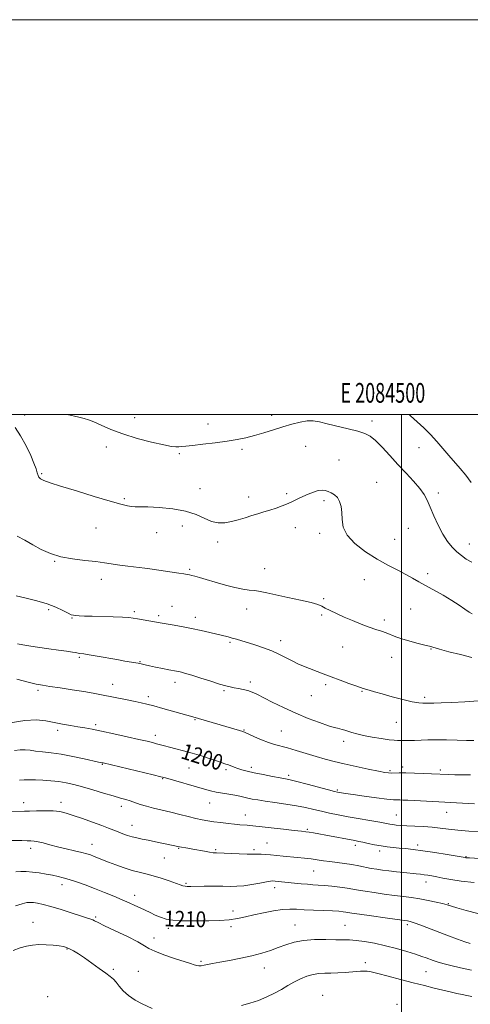
# Model space of a CAD drawing. Extents: x 2082300 to 2085200, y 332300 to 335200.
# Drawn here: x 2084307 to 2084535, y 334701 to 335200 of the extents above; entities that cross this region are included whole.
import ezdxf
from ezdxf.enums import TextEntityAlignment as Align

# ---------------------------------------------------------------- set-up
doc = ezdxf.new("R2010")
doc.units = 0
doc.header["$MEASUREMENT"] = 0
for name, color, linetype, lineweight in [('32000', 7, 'Continuous', 0), ('32001', 7, 'Continuous', 0), ('DTM SPOT ELEVATION', 2, 'Continuous', 13), ('INDEX CONTOUR', 41, 'Continuous', 13), ('INDEX CONTOUR LABEL', 244, 'Continuous', 0), ('INTERMEDIATE CONTOUR', 44, 'Continuous', 0)]:
    doc.layers.add(name, color=color, linetype=linetype, lineweight=lineweight)
doc.styles.add('Style-ITALICS', font='ITALICS.shx')
doc.styles.add('Style-WORKING', font='WORKING.shx')

msp = doc.modelspace()

# ---------------------------------------------------------------- linework, layer by layer
at = {"layer": '32000', "flags": 128}
for points in [[(2082300, 332300), (2085200, 332300), (2085200, 335200), (2082300, 335200), (2082300, 332300)], [(2082500, 332500), (2085000, 332500), (2085000, 335000), (2082500, 335000), (2082500, 332500)], [(2084500, 335000), (2084500, 332500)]]:
    msp.add_lwpolyline(points, dxfattribs=at)
at = {"layer": 'DTM SPOT ELEVATION'}
for p in [(2084309.22, 334999.74, 1188.3), (2084364.95, 334998.41, 1187.1), (2084402.1, 334995.3, 1187.4), (2084434.22, 334999.66, 1187.5), (2084485, 334996.67, 1187.6), (2084350.61, 334983.55, 1188.7), (2084387.48, 334980.15, 1188.2), (2084419.26, 334982.33, 1188.3), (2084451.48, 334983.85, 1188.9), (2084508.75, 334983.31, 1186.8), (2084468.36, 334976.97, 1189.04), (2084317.85, 334970.12, 1189.8), (2084487.44, 334965.67, 1189.2), (2084397.91, 334962.55, 1189.4), (2084518.54, 334960.29, 1187.6), (2084359.71, 334957.4, 1189.8), (2084422.58, 334958.22, 1189.6), (2084441.93, 334959.88, 1189.8), (2084460.73, 334956.37, 1190.3), (2084345.37, 334942.55, 1190.9), (2084389.04, 334943.62, 1190.5), (2084446.23, 334942.8, 1190.5), (2084503.44, 334942.4, 1188.9), (2084376.05, 334940.13, 1190.6), (2084406.97, 334935.49, 1190.3), (2084458.61, 334939.9, 1190.3), (2084496.46, 334936.8, 1189.2), (2084534.27, 334934.41, 1187.3), (2084324.5, 334925.6, 1192.1), (2084392.69, 334921.59, 1191.8), (2084430.71, 334921.88, 1191.2), (2084348.11, 334916.54, 1192.6), (2084481.11, 334916.34, 1190.7), (2084513.22, 334919.38, 1189.7), (2084460.61, 334906.68, 1191.8), (2084321.35, 334901.14, 1194.3), (2084364.83, 334900.26, 1193.7), (2084383.77, 334902.82, 1193.3), (2084421.55, 334901.57, 1192.7), (2084504.67, 334901.53, 1190.7), (2084333.24, 334896.97, 1194.1), (2084377.01, 334898.1, 1193.7), (2084395.68, 334897.32, 1193.5), (2084459.55, 334898.48, 1192.2), (2084491.21, 334895.92, 1191.6), (2084438.89, 334885.47, 1193.5), (2084413.19, 334884.7, 1194.2), (2084470.18, 334882.29, 1192.9), (2084514.81, 334881.29, 1192.1), (2084337, 334877.05, 1196.2), (2084494.97, 334877.12, 1192.8), (2084367.63, 334874.84, 1195.9), (2084353.76, 334863.4, 1197.3), (2084385.39, 334864.39, 1196.5), (2084423.39, 334864.63, 1195.6), (2084461.63, 334863.28, 1194.3), (2084316.09, 334860.33, 1198.3), (2084371.79, 334857.17, 1197.6), (2084410.06, 334860.23, 1196.2), (2084454.27, 334857.64, 1194.8), (2084479.94, 334859.82, 1194.1), (2084511.65, 334856.71, 1193.7), (2084395.5, 334845.54, 1198.1), (2084345.11, 334842.92, 1199.7), (2084497.31, 334844.2, 1194.9), (2084325.91, 334840.06, 1200.4), (2084375.37, 334837.6, 1199.5), (2084420.28, 334840.23, 1197.9), (2084439.16, 334839.7, 1197.1), (2084470.63, 334834.49, 1196.5), (2084348.53, 334822.85, 1202.1), (2084392.38, 334821.06, 1200.9), (2084424.05, 334821.4, 1199.6), (2084500.53, 334821.49, 1197.6), (2084379.17, 334815.54, 1202.1), (2084411.07, 334820.22, 1200.3), (2084442.93, 334817.23, 1199.7), (2084494.17, 334819.68, 1197.8), (2084519.57, 334820.04, 1197.7), (2084467.49, 334809.93, 1199.8), (2084308.77, 334803.5, 1205.4), (2084327.65, 334803.63, 1205.5), (2084358.21, 334801.65, 1204.5), (2084402.81, 334803.29, 1202.8), (2084420.93, 334797.19, 1203.3), (2084497.39, 334797.24, 1201.1), (2084522.84, 334798.61, 1200.7), (2084363.5, 334791.97, 1205.3), (2084452.29, 334790, 1203.8), (2084343.32, 334782.32, 1207.3), (2084431.86, 334783.02, 1205.1), (2084476.62, 334781.84, 1204.4), (2084508.09, 334782.07, 1203.6), (2084312.3, 334780.33, 1208.5), (2084387.2, 334780.34, 1206.1), (2084405.85, 334779.69, 1205.8), (2084425.4, 334779.61, 1205.7), (2084488.97, 334778.98, 1204.4), (2084532.64, 334776.14, 1203.9), (2084379.98, 334775.37, 1206.9), (2084455.54, 334768.91, 1206.9), (2084328.21, 334761.95, 1210.5), (2084390.95, 334762.66, 1207.8), (2084512.3, 334763.24, 1206.6), (2084364.92, 334756.43, 1209.4), (2084435.7, 334760.46, 1208.5), (2084523.59, 334752.34, 1207.9), (2084414.67, 334748.57, 1209.5), (2084313.4, 334742.86, 1213.3), (2084345.11, 334745.45, 1211.8), (2084446.12, 334741.56, 1211.2), (2084471.45, 334741.38, 1211.1), (2084502.87, 334741.7, 1210.3), (2084382.03, 334739.72, 1210.4), (2084413.64, 334740.55, 1210.3), (2084374.77, 334734.88, 1211.5), (2084330.64, 334729.24, 1214.1), (2084398.55, 334723.01, 1211.8), (2084481.74, 334722.35, 1213.5), (2084354.2, 334718.94, 1213.8), (2084366.74, 334717.98, 1212.9), (2084430.5, 334719.72, 1212.7), (2084512.37, 334717.84, 1212.9), (2084460.06, 334705.89, 1215.3), (2084320.9, 334705.23, 1215.7), (2084497.65, 334701.36, 1215.9)]:
    msp.add_point(p, dxfattribs=at)
at = {"layer": 'INDEX CONTOUR'}
for points in [[(2084535.741, 334899.041, 1190), (2084534.25, 334899.963, 1190), (2084532.095, 334901.475, 1190), (2084529.15, 334903.495, 1190), (2084525.415, 334905.875, 1190), (2084520.989, 334908.451, 1190), (2084512.135, 334913.356, 1190), (2084508.686, 334915.326, 1190), (2084505.591, 334917.109, 1190), (2084502.213, 334918.964, 1190), (2084498.05, 334921.124, 1190), (2084493.128, 334923.717, 1190), (2084487.602, 334926.846, 1190), (2084481.757, 334930.553, 1190), (2084476.386, 334934.642, 1190), (2084472.413, 334938.856, 1190), (2084470.453, 334942.963, 1190), (2084469.892, 334946.831, 1190), (2084469.808, 334950.349, 1190), (2084469.438, 334953.421, 1190), (2084468.661, 334955.985, 1190), (2084467.513, 334957.989, 1190), (2084466.053, 334959.415, 1190), (2084464.433, 334960.383, 1190), (2084462.825, 334961.044, 1190), (2084461.329, 334961.505, 1190), (2084459.753, 334961.687, 1190), (2084457.831, 334961.465, 1190), (2084455.396, 334960.764, 1190), (2084452.664, 334959.723, 1190), (2084449.951, 334958.527, 1190), (2084447.478, 334957.332, 1190), (2084445.088, 334956.153, 1190), (2084442.529, 334954.974, 1190), (2084439.625, 334953.79, 1190), (2084436.502, 334952.646, 1190), (2084433.356, 334951.6, 1190), (2084430.328, 334950.682, 1190), (2084427.326, 334949.805, 1190), (2084424.2, 334948.856, 1190), (2084420.847, 334947.771, 1190), (2084417.357, 334946.679, 1190), (2084413.867, 334945.762, 1190), (2084410.477, 334945.199, 1190), (2084407.137, 334945.187, 1190), (2084403.755, 334945.916, 1190), (2084400.179, 334947.458, 1190), (2084395.994, 334949.385, 1190), (2084390.721, 334951.145, 1190), (2084384.176, 334952.308, 1190), (2084377.352, 334952.93, 1190), (2084371.538, 334953.193, 1190), (2084367.665, 334953.268, 1190), (2084365.236, 334953.298, 1190), (2084363.395, 334953.415, 1190), (2084361.276, 334953.775, 1190), (2084357.958, 334954.607, 1190), (2084352.51, 334956.165, 1190), (2084344.497, 334958.554, 1190), (2084335.469, 334961.296, 1190), (2084327.473, 334963.77, 1190), (2084322.084, 334965.504, 1190), (2084318.978, 334966.634, 1190), (2084317.359, 334967.448, 1190), (2084316.512, 334968.222, 1190), (2084316.042, 334969.186, 1190), (2084315.637, 334970.558, 1190), (2084315.007, 334972.558, 1190), (2084313.956, 334975.395, 1190), (2084312.312, 334979.283, 1190), (2084309.988, 334984.212, 1190), (2084307.237, 334989.286, 1190), (2084304.4, 334993.39, 1190)], [(2084536.876, 334802.845, 1200), (2084515.803, 334803.975, 1200), (2084506.453, 334804.49, 1200), (2084503.087, 334804.658, 1200), (2084500.714, 334804.756, 1200), (2084499.065, 334804.797, 1200), (2084497.757, 334804.816, 1200), (2084495.934, 334804.933, 1200), (2084492.622, 334805.287, 1200), (2084487.27, 334805.958, 1200), (2084481.018, 334806.788, 1200), (2084475.427, 334807.557, 1200), (2084471.697, 334808.093, 1200), (2084469.562, 334808.424, 1200), (2084468.395, 334808.624, 1200), (2084467.516, 334808.796, 1200), (2084466.05, 334809.156, 1200), (2084463.07, 334809.947, 1200), (2084452.202, 334812.878, 1200), (2084447.048, 334814.241, 1200), (2084443.701, 334815.068, 1200), (2084441.33, 334815.559, 1200), (2084438.619, 334816.043, 1200), (2084434.632, 334816.77, 1200), (2084429.924, 334817.663, 1200), (2084425.43, 334818.569, 1200), (2084421.878, 334819.368, 1200), (2084419.188, 334820.073, 1200), (2084417.078, 334820.733, 1200), (2084415.301, 334821.387, 1200), (2084412.412, 334822.547, 1200), (2084411.11, 334823.013, 1200), (2084406.899, 334824.39, 1200), (2084403.174, 334825.622, 1200), (2084398.674, 334827.08, 1200), (2084393.987, 334828.513, 1200), (2084389.623, 334829.72, 1200), (2084385.772, 334830.702, 1200), (2084382.544, 334831.51, 1200), (2084379.986, 334832.192, 1200), (2084376.01, 334833.315, 1200), (2084373.994, 334833.84, 1200), (2084371.242, 334834.503, 1200), (2084367.079, 334835.47, 1200), (2084361.156, 334836.829, 1200), (2084354.436, 334838.339, 1200), (2084348.207, 334839.684, 1200), (2084343.417, 334840.629, 1200), (2084339.659, 334841.286, 1200), (2084336.184, 334841.852, 1200), (2084332.401, 334842.487, 1200), (2084328.346, 334843.218, 1200), (2084320.053, 334844.859, 1200), (2084315.333, 334845.348, 1200), (2084309.383, 334845.093, 1200), (2084301.922, 334843.862, 1200)], [(2084534.78, 334732.028, 1210), (2084531.971, 334732.943, 1210), (2084528.218, 334734.299, 1210), (2084523.79, 334735.969, 1210), (2084510.513, 334741.065, 1210), (2084507.391, 334742.237, 1210), (2084505.427, 334742.932, 1210), (2084504.332, 334743.265, 1210), (2084503.694, 334743.402, 1210), (2084502.999, 334743.506, 1210), (2084497.769, 334744.23, 1210), (2084491.742, 334745.081, 1210), (2084484.717, 334746.085, 1210), (2084478.628, 334746.972, 1210), (2084474.906, 334747.538, 1210), (2084471.801, 334748.039, 1210), (2084470.396, 334748.217, 1210), (2084468.269, 334748.403, 1210), (2084465.03, 334748.596, 1210), (2084460.507, 334748.794, 1210), (2084455.4, 334749, 1210), (2084450.628, 334749.22, 1210), (2084446.822, 334749.43, 1210), (2084443.469, 334749.497, 1210), (2084439.772, 334749.257, 1210), (2084435.171, 334748.604, 1210), (2084430.092, 334747.658, 1210), (2084425.199, 334746.592, 1210), (2084420.954, 334745.568, 1210), (2084416.996, 334744.695, 1210), (2084412.76, 334744.065, 1210), (2084407.848, 334743.737, 1210), (2084402.535, 334743.616, 1210), (2084397.263, 334743.57, 1210), (2084392.404, 334743.516, 1210), (2084388.05, 334743.557, 1210), (2084384.221, 334743.842, 1210), (2084380.911, 334744.481, 1210), (2084377.993, 334745.41, 1210), (2084375.313, 334746.523, 1210), (2084372.738, 334747.725, 1210), (2084367.682, 334750.197, 1210), (2084365.082, 334751.407, 1210), (2084362.169, 334752.698, 1210), (2084358.666, 334754.202, 1210), (2084354.402, 334755.999, 1210), (2084349.623, 334757.968, 1210), (2084344.686, 334759.935, 1210), (2084339.919, 334761.743, 1210), (2084335.56, 334763.304, 1210), (2084331.818, 334764.546, 1210), (2084328.795, 334765.434, 1210), (2084326.132, 334766.085, 1210), (2084323.358, 334766.656, 1210), (2084320.131, 334767.258, 1210), (2084316.64, 334767.842, 1210), (2084313.202, 334768.314, 1210), (2084310.074, 334768.596, 1210), (2084307.269, 334768.651, 1210), (2084304.735, 334768.457, 1210)]]:
    msp.add_polyline3d(points, dxfattribs=at)
at = {"layer": 'INTERMEDIATE CONTOUR'}
for points in [[(2084535.604, 334925.221, 1188), (2084532.725, 334926.843, 1188), (2084530.271, 334928.577, 1188), (2084527.979, 334930.539, 1188), (2084525.639, 334932.86, 1188), (2084523.249, 334935.743, 1188), (2084520.859, 334939.406, 1188), (2084518.532, 334943.915, 1188), (2084516.378, 334948.719, 1188), (2084514.52, 334953.114, 1188), (2084512.978, 334956.61, 1188), (2084511.36, 334959.585, 1188), (2084509.175, 334962.636, 1188), (2084506.072, 334966.226, 1188), (2084502.269, 334970.32, 1188), (2084498.126, 334974.752, 1188), (2084493.987, 334979.303, 1188), (2084490.131, 334983.52, 1188), (2084486.819, 334986.895, 1188), (2084484.132, 334989.094, 1188), (2084481.426, 334990.479, 1188), (2084477.879, 334991.589, 1188), (2084472.978, 334992.838, 1188), (2084462.374, 334995.368, 1188), (2084458.474, 334996.286, 1188), (2084455.34, 334996.794, 1188), (2084452.258, 334996.787, 1188), (2084448.652, 334996.199, 1188), (2084444.506, 334995.142, 1188), (2084439.943, 334993.767, 1188), (2084435.108, 334992.232, 1188), (2084430.232, 334990.697, 1188), (2084425.567, 334989.33, 1188), (2084421.232, 334988.249, 1188), (2084416.796, 334987.37, 1188), (2084411.694, 334986.563, 1188), (2084405.639, 334985.736, 1188), (2084399.451, 334984.961, 1188), (2084394.226, 334984.349, 1188), (2084390.765, 334983.977, 1188), (2084388.676, 334983.788, 1188), (2084387.272, 334983.694, 1188), (2084385.837, 334983.659, 1188), (2084383.565, 334983.879, 1188), (2084379.616, 334984.603, 1188), (2084373.51, 334986.004, 1188), (2084366.188, 334987.934, 1188), (2084358.943, 334990.167, 1188), (2084352.838, 334992.47, 1188), (2084348.006, 334994.586, 1188), (2084344.344, 334996.249, 1188), (2084341.65, 334997.297, 1188), (2084339.31, 334997.969, 1188), (2084336.607, 334998.605, 1188), (2084330.812, 335000, 1188)], [(2084535.207, 334965.669, 1186), (2084532.437, 334969.257, 1186), (2084529.656, 334972.619, 1186), (2084523.948, 334979.227, 1186), (2084520.949, 334982.792, 1186), (2084517.838, 334986.439, 1186), (2084514.612, 334989.965, 1186), (2084511.282, 334993.226, 1186), (2084504.579, 334999.358, 1186), (2084503.907, 335000, 1186)], [(2084535.553, 334877.045, 1192), (2084529.777, 334878.4, 1192), (2084523.943, 334879.914, 1192), (2084519.168, 334881.22, 1192), (2084514.14, 334882.636, 1192), (2084511.819, 334883.241, 1192), (2084508.331, 334884.11, 1192), (2084504.177, 334885.188, 1192), (2084500.202, 334886.344, 1192), (2084497.044, 334887.468, 1192), (2084492.21, 334889.46, 1192), (2084489.771, 334890.311, 1192), (2084486.962, 334891.217, 1192), (2084483.587, 334892.364, 1192), (2084479.548, 334893.876, 1192), (2084475.167, 334895.637, 1192), (2084470.872, 334897.47, 1192), (2084467.039, 334899.21, 1192), (2084463.845, 334900.758, 1192), (2084461.413, 334902.022, 1192), (2084459.662, 334902.971, 1192), (2084457.669, 334903.798, 1192), (2084454.309, 334904.756, 1192), (2084448.882, 334906.011, 1192), (2084442.411, 334907.402, 1192), (2084436.35, 334908.683, 1192), (2084431.802, 334909.66, 1192), (2084428.466, 334910.347, 1192), (2084425.692, 334910.812, 1192), (2084422.883, 334911.149, 1192), (2084419.658, 334911.576, 1192), (2084415.686, 334912.34, 1192), (2084410.83, 334913.591, 1192), (2084405.708, 334915.079, 1192), (2084401.125, 334916.46, 1192), (2084397.71, 334917.463, 1192), (2084395.36, 334918.116, 1192), (2084393.795, 334918.528, 1192), (2084392.69, 334918.799, 1192), (2084391.553, 334919.029, 1192), (2084389.85, 334919.311, 1192), (2084387.21, 334919.717, 1192), (2084377.114, 334921.214, 1192), (2084373.753, 334921.683, 1192), (2084370.079, 334922.149, 1192), (2084361.543, 334923.15, 1192), (2084357.349, 334923.719, 1192), (2084349.72, 334924.983, 1192), (2084345.217, 334925.585, 1192), (2084339.653, 334926.146, 1192), (2084333.522, 334926.861, 1192), (2084327.543, 334927.971, 1192), (2084322.273, 334929.643, 1192), (2084317.628, 334931.737, 1192), (2084313.364, 334934.036, 1192), (2084309.293, 334936.324, 1192), (2084305.467, 334938.399, 1192)], [(2084538.821, 334855.056, 1194), (2084531.965, 334854.46, 1194), (2084525.448, 334854.103, 1194), (2084520.066, 334853.925, 1194), (2084516.387, 334853.867, 1194), (2084512.367, 334853.861, 1194), (2084510.789, 334853.841, 1194), (2084508.672, 334853.993, 1194), (2084505.395, 334854.555, 1194), (2084500.624, 334855.67, 1194), (2084495.164, 334857.093, 1194), (2084490.105, 334858.484, 1194), (2084486.303, 334859.57, 1194), (2084483.673, 334860.35, 1194), (2084480.592, 334861.285, 1194), (2084479.137, 334861.755, 1194), (2084476.844, 334862.546, 1194), (2084473.262, 334863.824, 1194), (2084468.861, 334865.428, 1194), (2084464.346, 334867.118, 1194), (2084460.284, 334868.693, 1194), (2084450.431, 334872.619, 1194), (2084447.519, 334873.832, 1194), (2084444.587, 334875.196, 1194), (2084438.143, 334878.544, 1194), (2084434.356, 334880.286, 1194), (2084430.113, 334881.898, 1194), (2084425.808, 334883.323, 1194), (2084416.438, 334886.225, 1194), (2084414.323, 334886.837, 1194), (2084412.221, 334887.382, 1194), (2084403.035, 334889.583, 1194), (2084398.565, 334890.627, 1194), (2084393.659, 334891.687, 1194), (2084388.608, 334892.661, 1194), (2084383.934, 334893.488, 1194), (2084377.816, 334894.534, 1194), (2084366.345, 334896.595, 1194), (2084364.204, 334896.959, 1194), (2084361.952, 334897.221, 1194), (2084358.718, 334897.414, 1194), (2084353.968, 334897.564, 1194), (2084343.378, 334897.82, 1194), (2084339.533, 334897.959, 1194), (2084336.887, 334898.097, 1194), (2084335.144, 334898.215, 1194), (2084333.967, 334898.336, 1194), (2084332.839, 334898.651, 1194), (2084331.204, 334899.393, 1194), (2084328.611, 334900.707, 1194), (2084325.048, 334902.389, 1194), (2084320.608, 334904.142, 1194), (2084315.46, 334905.723, 1194), (2084310.06, 334907.086, 1194), (2084304.939, 334908.234, 1194)], [(2084536.525, 334834.861, 1196), (2084532.843, 334834.951, 1196), (2084528.065, 334835.115, 1196), (2084522.74, 334835.275, 1196), (2084517.608, 334835.337, 1196), (2084513.254, 334835.241, 1196), (2084506.508, 334834.902, 1196), (2084503.742, 334834.844, 1196), (2084501.36, 334834.861, 1196), (2084497.941, 334834.934, 1196), (2084496.26, 334835.046, 1196), (2084493.678, 334835.345, 1196), (2084489.745, 334835.904, 1196), (2084485.125, 334836.647, 1196), (2084480.761, 334837.461, 1196), (2084477.381, 334838.247, 1196), (2084474.888, 334838.969, 1196), (2084471.369, 334840.135, 1196), (2084469.988, 334840.556, 1196), (2084468.788, 334840.866, 1196), (2084467.62, 334841.114, 1196), (2084465.925, 334841.536, 1196), (2084463.041, 334842.418, 1196), (2084458.522, 334843.974, 1196), (2084452.793, 334846.129, 1196), (2084446.493, 334848.733, 1196), (2084440.241, 334851.602, 1196), (2084434.557, 334854.404, 1196), (2084426.685, 334858.416, 1196), (2084424.34, 334859.486, 1196), (2084422.249, 334860.204, 1196), (2084419.915, 334860.767, 1196), (2084417.471, 334861.237, 1196), (2084415.206, 334861.642, 1196), (2084413.243, 334862.039, 1196), (2084411.044, 334862.602, 1196), (2084407.905, 334863.535, 1196), (2084403.419, 334864.943, 1196), (2084398.377, 334866.545, 1196), (2084393.869, 334867.963, 1196), (2084390.719, 334868.91, 1196), (2084388.693, 334869.463, 1196), (2084387.291, 334869.788, 1196), (2084386.028, 334870.042, 1196), (2084382.213, 334870.769, 1196), (2084379.026, 334871.4, 1196), (2084375.486, 334872.117, 1196), (2084372.354, 334872.767, 1196), (2084370.217, 334873.231, 1196), (2084367.487, 334873.859, 1196), (2084366.666, 334874.011, 1196), (2084360.001, 334875.155, 1196), (2084355.924, 334875.873, 1196), (2084346.006, 334877.645, 1196), (2084341.828, 334878.359, 1196), (2084339.144, 334878.761, 1196), (2084336.858, 334879.047, 1196), (2084335.226, 334879.422, 1196), (2084333.449, 334879.738, 1196), (2084330.506, 334880.157, 1196), (2084326.457, 334880.699, 1196), (2084321.457, 334881.383, 1196), (2084315.788, 334882.205, 1196), (2084310.21, 334883.058, 1196), (2084305.595, 334883.809, 1196)], [(2084534.899, 334817.48, 1198), (2084530.677, 334817.515, 1198), (2084526.921, 334817.612, 1198), (2084523.712, 334817.731, 1198), (2084515.087, 334818.121, 1198), (2084511.122, 334818.279, 1198), (2084506.466, 334818.438, 1198), (2084502.11, 334818.537, 1198), (2084498.829, 334818.537, 1198), (2084494.856, 334818.451, 1198), (2084493.436, 334818.513, 1198), (2084491.515, 334818.791, 1198), (2084488.263, 334819.411, 1198), (2084483.175, 334820.445, 1198), (2084477.046, 334821.736, 1198), (2084470.993, 334823.068, 1198), (2084465.846, 334824.289, 1198), (2084461.287, 334825.486, 1198), (2084456.708, 334826.808, 1198), (2084451.705, 334828.335, 1198), (2084446.674, 334829.882, 1198), (2084442.204, 334831.2, 1198), (2084435.713, 334832.927, 1198), (2084432.641, 334833.915, 1198), (2084429.072, 334835.318, 1198), (2084425.491, 334836.865, 1198), (2084420.852, 334838.95, 1198), (2084419.613, 334839.428, 1198), (2084417.996, 334839.932, 1198), (2084394.416, 334846.842, 1198), (2084379.139, 334851.16, 1198), (2084374.607, 334852.42, 1198), (2084371.15, 334853.342, 1198), (2084368.254, 334854.041, 1198), (2084365.102, 334854.717, 1198), (2084361.109, 334855.518, 1198), (2084348.074, 334858.08, 1198), (2084343.966, 334858.858, 1198), (2084339.166, 334859.689, 1198), (2084333.32, 334860.613, 1198), (2084327.226, 334861.528, 1198), (2084321.973, 334862.302, 1198), (2084318.24, 334862.872, 1198), (2084315.055, 334863.49, 1198), (2084311.037, 334864.476, 1198), (2084305.262, 334866.027, 1198)], [(2084539.864, 334788.655, 1202), (2084534.043, 334789.068, 1202), (2084528.464, 334789.548, 1202), (2084523.75, 334790.065, 1202), (2084519.603, 334790.571, 1202), (2084515.496, 334791.007, 1202), (2084511.07, 334791.333, 1202), (2084506.647, 334791.572, 1202), (2084502.715, 334791.762, 1202), (2084499.646, 334791.936, 1202), (2084497.335, 334792.114, 1202), (2084495.557, 334792.31, 1202), (2084494.006, 334792.551, 1202), (2084488.975, 334793.486, 1202), (2084473.047, 334796.332, 1202), (2084467.978, 334797.275, 1202), (2084463.504, 334798.163, 1202), (2084459.426, 334799.054, 1202), (2084455.516, 334799.986, 1202), (2084451.429, 334800.937, 1202), (2084446.788, 334801.869, 1202), (2084441.41, 334802.746, 1202), (2084435.873, 334803.54, 1202), (2084430.951, 334804.226, 1202), (2084427.216, 334804.792, 1202), (2084424.459, 334805.276, 1202), (2084422.273, 334805.73, 1202), (2084418.168, 334806.682, 1202), (2084415.685, 334807.18, 1202), (2084412.66, 334807.689, 1202), (2084409.358, 334808.221, 1202), (2084406.148, 334808.795, 1202), (2084403.246, 334809.441, 1202), (2084400.24, 334810.243, 1202), (2084380.516, 334815.931, 1202), (2084378.151, 334816.557, 1202), (2084374.321, 334817.495, 1202), (2084348.953, 334823.55, 1202), (2084348.385, 334823.671, 1202), (2084347.87, 334823.769, 1202), (2084346.63, 334824.03, 1202), (2084339.368, 334825.654, 1202), (2084333.642, 334826.876, 1202), (2084327.779, 334827.977, 1202), (2084322.621, 334828.723, 1202), (2084318.306, 334829.201, 1202), (2084314.794, 334829.579, 1202), (2084311.982, 334829.969, 1202), (2084309.519, 334830.251, 1202), (2084306.989, 334830.252, 1202), (2084304.089, 334829.859, 1202)], [(2084541.97, 334775.055, 1204), (2084534.38, 334775.421, 1204), (2084533.069, 334775.497, 1204), (2084532.569, 334775.543, 1204), (2084532.144, 334775.607, 1204), (2084523.101, 334777.13, 1204), (2084516.904, 334778.139, 1204), (2084510.837, 334779.071, 1204), (2084505.935, 334779.735, 1204), (2084502.063, 334780.17, 1204), (2084498.794, 334780.475, 1204), (2084495.747, 334780.744, 1204), (2084492.733, 334781.06, 1204), (2084489.605, 334781.501, 1204), (2084486.305, 334782.11, 1204), (2084483.113, 334782.785, 1204), (2084480.394, 334783.384, 1204), (2084478.331, 334783.818, 1204), (2084476.378, 334784.198, 1204), (2084461.654, 334787.007, 1204), (2084458.166, 334787.646, 1204), (2084455.404, 334788.123, 1204), (2084453.258, 334788.461, 1204), (2084451.479, 334788.697, 1204), (2084449.275, 334788.946, 1204), (2084445.711, 334789.337, 1204), (2084440.27, 334789.951, 1204), (2084423.218, 334791.913, 1204), (2084421.804, 334792.037, 1204), (2084418.18, 334792.279, 1204), (2084415.515, 334792.512, 1204), (2084412.163, 334792.873, 1204), (2084408.494, 334793.315, 1204), (2084404.991, 334793.772, 1204), (2084401.97, 334794.209, 1204), (2084399.108, 334794.713, 1204), (2084395.924, 334795.408, 1204), (2084392.065, 334796.367, 1204), (2084387.707, 334797.489, 1204), (2084383.156, 334798.628, 1204), (2084374.533, 334800.643, 1204), (2084370.837, 334801.591, 1204), (2084367.73, 334802.549, 1204), (2084362.728, 334804.298, 1204), (2084360.414, 334805.006, 1204), (2084357.687, 334805.773, 1204), (2084354.035, 334806.82, 1204), (2084349.169, 334808.281, 1204), (2084343.7, 334809.935, 1204), (2084338.463, 334811.475, 1204), (2084334.072, 334812.658, 1204), (2084330.252, 334813.51, 1204), (2084326.508, 334814.121, 1204), (2084322.489, 334814.568, 1204), (2084318.43, 334814.869, 1204), (2084314.712, 334815.029, 1204), (2084311.612, 334815.053, 1204), (2084309, 334814.958, 1204), (2084306.646, 334814.766, 1204)], [(2084536.795, 334762.944, 1206), (2084530.222, 334763.693, 1206), (2084524.926, 334764.47, 1206), (2084520.878, 334765.211, 1206), (2084517.771, 334765.846, 1206), (2084515.314, 334766.327, 1206), (2084513.273, 334766.678, 1206), (2084511.432, 334766.944, 1206), (2084509.563, 334767.168, 1206), (2084507.397, 334767.395, 1206), (2084501.191, 334768.017, 1206), (2084497.35, 334768.419, 1206), (2084493.614, 334768.836, 1206), (2084490.338, 334769.243, 1206), (2084487.398, 334769.674, 1206), (2084484.545, 334770.175, 1206), (2084478.369, 334771.42, 1206), (2084474.909, 334772.046, 1206), (2084471.182, 334772.602, 1206), (2084463.75, 334773.578, 1206), (2084460.454, 334774.055, 1206), (2084457.347, 334774.517, 1206), (2084454.202, 334774.944, 1206), (2084450.848, 334775.319, 1206), (2084447.321, 334775.658, 1206), (2084440.123, 334776.33, 1206), (2084433.618, 334776.953, 1206), (2084430.999, 334777.184, 1206), (2084428.874, 334777.34, 1206), (2084427.241, 334777.407, 1206), (2084425.971, 334777.388, 1206), (2084424.427, 334777.348, 1206), (2084421.84, 334777.367, 1206), (2084417.774, 334777.498, 1206), (2084406.419, 334777.971, 1206), (2084404.673, 334778.095, 1206), (2084402.864, 334778.348, 1206), (2084400.301, 334778.798, 1206), (2084394.284, 334779.919, 1206), (2084391.79, 334780.362, 1206), (2084387.686, 334781.063, 1206), (2084375.477, 334783.666, 1206), (2084371.803, 334784.421, 1206), (2084368.709, 334785.03, 1206), (2084366.089, 334785.567, 1206), (2084363.686, 334786.151, 1206), (2084361.297, 334786.873, 1206), (2084358.924, 334787.706, 1206), (2084356.621, 334788.594, 1206), (2084351.714, 334790.577, 1206), (2084348.229, 334791.914, 1206), (2084343.632, 334793.59, 1206), (2084338.564, 334795.379, 1206), (2084333.889, 334796.981, 1206), (2084330.204, 334798.156, 1206), (2084327.034, 334798.904, 1206), (2084323.637, 334799.285, 1206), (2084319.529, 334799.371, 1206), (2084315.264, 334799.282, 1206), (2084311.655, 334799.15, 1206), (2084309.134, 334799.078, 1206), (2084302.644, 334798.987, 1206)], [(2084538.662, 334747.298, 1208), (2084532.699, 334748.879, 1208), (2084528.016, 334750.212, 1208), (2084523.008, 334751.693, 1208), (2084520.769, 334752.285, 1208), (2084517.498, 334753.063, 1208), (2084513.458, 334753.939, 1208), (2084509.184, 334754.748, 1208), (2084505.065, 334755.378, 1208), (2084500.902, 334755.908, 1208), (2084496.349, 334756.466, 1208), (2084491.235, 334757.143, 1208), (2084486.082, 334757.877, 1208), (2084481.586, 334758.573, 1208), (2084478.201, 334759.16, 1208), (2084475.406, 334759.665, 1208), (2084472.439, 334760.147, 1208), (2084468.761, 334760.639, 1208), (2084464.74, 334761.1, 1208), (2084460.967, 334761.469, 1208), (2084457.859, 334761.709, 1208), (2084455.139, 334761.882, 1208), (2084452.355, 334762.076, 1208), (2084449.185, 334762.354, 1208), (2084445.835, 334762.686, 1208), (2084436.05, 334763.682, 1208), (2084434.897, 334763.764, 1208), (2084433.644, 334763.686, 1208), (2084431.581, 334763.353, 1208), (2084428.244, 334762.726, 1208), (2084424.159, 334761.991, 1208), (2084420.096, 334761.393, 1208), (2084416.596, 334761.109, 1208), (2084413.27, 334761.059, 1208), (2084409.504, 334761.095, 1208), (2084404.924, 334761.098, 1208), (2084400.152, 334761.064, 1208), (2084393.273, 334760.977, 1208), (2084391.553, 334760.985, 1208), (2084390.415, 334761.079, 1208), (2084389.38, 334761.304, 1208), (2084387.976, 334761.765, 1208), (2084382.367, 334763.783, 1208), (2084378.33, 334765.165, 1208), (2084374.258, 334766.432, 1208), (2084370.618, 334767.389, 1208), (2084367.195, 334768.211, 1208), (2084363.602, 334769.165, 1208), (2084359.593, 334770.438, 1208), (2084355.473, 334771.894, 1208), (2084351.686, 334773.318, 1208), (2084348.579, 334774.535, 1208), (2084344.155, 334776.315, 1208), (2084342.5, 334776.944, 1208), (2084340.676, 334777.527, 1208), (2084338.147, 334778.2, 1208), (2084334.559, 334779.06, 1208), (2084330.304, 334780.061, 1208), (2084325.962, 334781.119, 1208), (2084322.033, 334782.146, 1208), (2084318.699, 334783.035, 1208), (2084316.065, 334783.68, 1208), (2084314.128, 334784.01, 1208), (2084312.453, 334784.12, 1208), (2084310.497, 334784.148, 1208), (2084307.892, 334784.202, 1208), (2084302.161, 334784.335, 1208)], [(2084535.458, 334718.657, 1212), (2084529.813, 334719.812, 1212), (2084524.846, 334720.947, 1212), (2084520.85, 334721.961, 1212), (2084517.993, 334722.784, 1212), (2084515.946, 334723.468, 1212), (2084512.509, 334724.768, 1212), (2084510.247, 334725.58, 1212), (2084507.06, 334726.645, 1212), (2084502.677, 334728.019, 1212), (2084497.436, 334729.543, 1212), (2084491.828, 334731.004, 1212), (2084486.316, 334732.219, 1212), (2084481.256, 334733.125, 1212), (2084476.981, 334733.695, 1212), (2084473.619, 334733.933, 1212), (2084470.486, 334733.975, 1212), (2084466.698, 334733.991, 1212), (2084461.658, 334734.08, 1212), (2084455.928, 334734.061, 1212), (2084450.36, 334733.681, 1212), (2084445.6, 334732.769, 1212), (2084441.472, 334731.469, 1212), (2084437.597, 334730.007, 1212), (2084433.616, 334728.572, 1212), (2084429.263, 334727.201, 1212), (2084424.295, 334725.895, 1212), (2084418.642, 334724.666, 1212), (2084412.927, 334723.557, 1212), (2084407.946, 334722.624, 1212), (2084404.297, 334721.91, 1212), (2084401.785, 334721.396, 1212), (2084400.016, 334721.06, 1212), (2084398.64, 334720.878, 1212), (2084397.47, 334720.85, 1212), (2084396.366, 334720.98, 1212), (2084395.103, 334721.295, 1212), (2084393.154, 334721.918, 1212), (2084385.084, 334724.585, 1212), (2084379.702, 334726.422, 1212), (2084375.112, 334728.148, 1212), (2084372.179, 334729.549, 1212), (2084369.832, 334730.967, 1212), (2084366.519, 334732.884, 1212), (2084361.222, 334735.583, 1212), (2084355.064, 334738.558, 1212), (2084349.704, 334741.109, 1212), (2084346.384, 334742.711, 1212), (2084344.671, 334743.555, 1212), (2084343.718, 334744.011, 1212), (2084342.713, 334744.421, 1212), (2084340.996, 334745.023, 1212), (2084337.943, 334746.03, 1212), (2084333.225, 334747.552, 1212), (2084327.699, 334749.288, 1212), (2084322.515, 334750.834, 1212), (2084318.572, 334751.881, 1212), (2084315.77, 334752.488, 1212), (2084313.757, 334752.81, 1212), (2084312.147, 334752.95, 1212), (2084310.428, 334752.816, 1212), (2084308.053, 334752.267, 1212), (2084304.688, 334751.237, 1212)], [(2084373.731, 334699.146, 1214), (2084368.747, 334701.567, 1214), (2084365.182, 334703.489, 1214), (2084361.784, 334705.737, 1214), (2084359.108, 334708.161, 1214), (2084357.094, 334710.509, 1214), (2084355.532, 334712.499, 1214), (2084354.163, 334713.984, 1214), (2084352.569, 334715.333, 1214), (2084350.286, 334717.045, 1214), (2084347.034, 334719.45, 1214), (2084343.246, 334722.211, 1214), (2084339.542, 334724.821, 1214), (2084336.423, 334726.874, 1214), (2084333.935, 334728.375, 1214), (2084332.009, 334729.421, 1214), (2084330.498, 334730.121, 1214), (2084328.941, 334730.587, 1214), (2084326.799, 334730.933, 1214), (2084323.717, 334731.24, 1214), (2084320.071, 334731.463, 1214), (2084316.419, 334731.521, 1214), (2084313.172, 334731.336, 1214), (2084310.135, 334730.82, 1214), (2084306.967, 334729.883, 1214), (2084303.37, 334728.487, 1214)], [(2084535.503, 334705.279, 1214), (2084533.089, 334705.774, 1214), (2084530.65, 334706.255, 1214), (2084527.882, 334706.852, 1214), (2084524.662, 334707.593, 1214), (2084520.913, 334708.479, 1214), (2084516.56, 334709.52, 1214), (2084511.541, 334710.755, 1214), (2084505.795, 334712.238, 1214), (2084499.429, 334713.951, 1214), (2084493.209, 334715.639, 1214), (2084488.066, 334716.984, 1214), (2084484.655, 334717.753, 1214), (2084482.521, 334718.056, 1214), (2084480.934, 334718.092, 1214), (2084479.256, 334718.024, 1214), (2084477.21, 334717.89, 1214), (2084471.372, 334717.461, 1214), (2084467.795, 334717.234, 1214), (2084464.283, 334717.08, 1214), (2084461.129, 334717.015, 1214), (2084458.195, 334716.866, 1214), (2084455.238, 334716.413, 1214), (2084452.077, 334715.493, 1214), (2084448.793, 334714.167, 1214), (2084445.533, 334712.557, 1214), (2084442.381, 334710.771, 1214), (2084439.179, 334708.881, 1214), (2084435.707, 334706.95, 1214), (2084431.814, 334705.05, 1214), (2084427.612, 334703.299, 1214), (2084423.281, 334701.825, 1214), (2084419.031, 334700.724, 1214)]]:
    msp.add_polyline3d(points, dxfattribs=at)

# ---------------------------------------------------------------- texts
at = {"layer": '32001', "style": 'Style-WORKING', "width": 0.67}
msp.add_text('E 2084500', height=10, dxfattribs=at).set_placement((2084490.508, 335006), align=Align.CENTER)
at = {"layer": 'INDEX CONTOUR LABEL', "style": 'Style-ITALICS', "width": 0.875}
for s, rotation, p in [('1200', 342.1, (2084387.806, 334826.063, 1200)), ('1210', 358.6, (2084379.813, 334740.801, 1210))]:
    msp.add_text(s, height=8, rotation=rotation, dxfattribs=at).set_placement(p)

doc.saveas('drawing.dxf')
